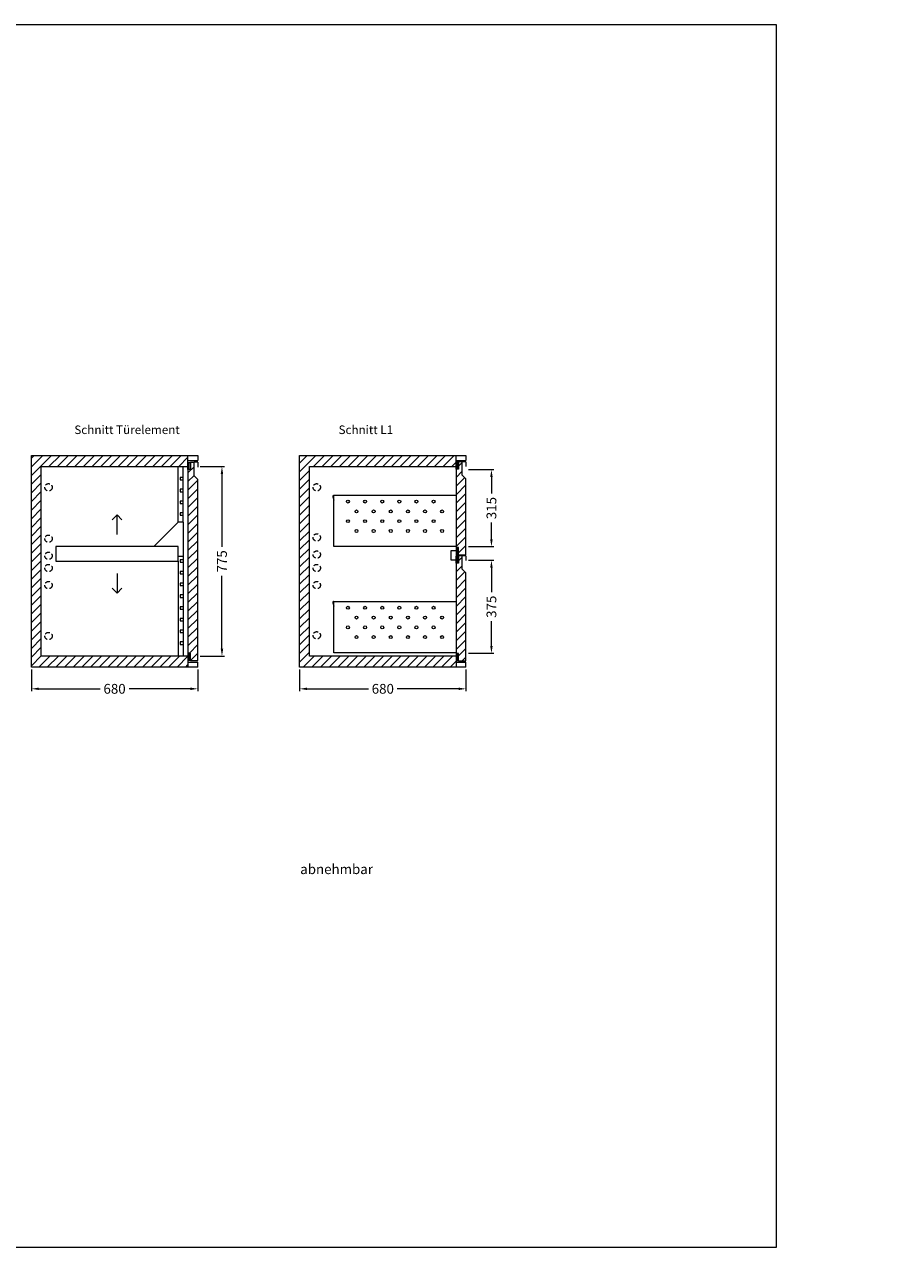
# Model space of a CAD drawing. Extents: x -7121 to 54226, y -53826 to -4267.
# Drawn here: x 17152 to 20726, y -17826 to -12826 of the extents above; entities that cross this region are included whole.
import ezdxf

# ---------------------------------------------------------------- set-up
doc = ezdxf.new("R2010")
doc.units = 0
doc.header["$LTSCALE"] = 0.5
doc.linetypes.add('VERDECKT', pattern=[9.525, 6.35, -3.175])
doc.layers.get('DEFPOINTS').update_dxf_attribs({"linetype": 'CONTINUOUS'})
for name, color, linetype, lineweight in [('A_BEMASSUNG', 1, 'CONTINUOUS', 13), ('A_SCHRAFFUR', 6, 'CONTINUOUS', 15), ('A_TEXT', 7, 'CONTINUOUS', 20), ('A_VERDECKT', 5, 'VERDECKT', 15), ('A_VOLL', 3, 'CONTINUOUS', 18)]:
    doc.layers.add(name, color=color, linetype=linetype, lineweight=lineweight)
doc.styles.add('ARIAL', font='arial.ttf', dxfattribs={"height": 40})
doc.styles.add('Arial_0', font='arial.ttf')
doc.styles.get("Standard").update_dxf_attribs({"font": 'arial.ttf'})
doc.dimstyles.new('STANDARD_Bemassung', dxfattribs={"dimtxt": 40, "dimasz": 30, "dimexe": 10, "dimexo": 10, "dimgap": 15, "dimtad": 0, "dimdsep": 46, "dimtxsty": 'Standard', "dimcen": 0.09, "dimclrt": 7, "dimazin": 2, "dimtfac": 1, "dimtmove": 2, "dimatfit": 3, "dimfxl": 0, "dimtolj": 1, "dimtzin": 0, "dimarcsym": 0})

# ---------------------------------------------------------------- blocks, each defined once
blk = doc.blocks.new('*D254')
at = {"layer": 'A_BEMASSUNG', "color": 0, "lineweight": -2, "transparency": 16777216}
for p, q in [((51620.7, -9462.7), (51620.7, -9551.5)), ((52300.7, -9462.7), (52300.7, -9551.5)), ((51650.7, -9541.5), (51901.5, -9541.5)), ((52270.7, -9541.5), (52019.9, -9541.5))]:
    blk.add_line(p, q, dxfattribs=at)
at = {"layer": 'A_BEMASSUNG', "color": 0, "transparency": 16777216}
for points in [[(51650.7, -9536.5), (51650.7, -9546.5), (51620.7, -9541.5)], [(52270.7, -9536.5), (52270.7, -9546.5), (52300.7, -9541.5)]]:
    blk.add_solid(points, dxfattribs=at)
at = {"layer": 'DEFPOINTS', "color": 0, "transparency": 16777216}
for p in [(51620.7, -9452.7), (52300.7, -9452.7), (51620.7, -9541.5)]:
    blk.add_point(p, dxfattribs=at)
at = {"layer": 'A_BEMASSUNG', "color": 7, "transparency": 16777216, "insert": (51960.7, -9541.5), "char_height": 40, "attachment_point": 5}
blk.add_mtext('\\A1;680', dxfattribs=at)
blk = doc.blocks.new('*D255')
at = {"layer": 'A_BEMASSUNG', "color": 0, "lineweight": -2, "transparency": 16777216}
for p, q in [((52310.7, -8633.2), (52409.8, -8633.2)), ((52399.8, -8663.2), (52399.8, -8961.3)), ((52399.8, -9377.7), (52399.8, -9079.7)), ((52310.7, -9407.7), (52409.8, -9407.7))]:
    blk.add_line(p, q, dxfattribs=at)
at = {"layer": 'A_BEMASSUNG', "color": 0, "transparency": 16777216}
for points in [[(52394.8, -8663.2), (52404.8, -8663.2), (52399.8, -8633.2)], [(52394.8, -9377.7), (52404.8, -9377.7), (52399.8, -9407.7)]]:
    blk.add_solid(points, dxfattribs=at)
at = {"layer": 'DEFPOINTS', "color": 0, "transparency": 16777216}
for p in [(52300.7, -8633.2), (52300.7, -9407.7), (52399.8, -9407.7)]:
    blk.add_point(p, dxfattribs=at)
at = {"layer": 'A_BEMASSUNG', "color": 7, "transparency": 16777216, "insert": (52399.8, -9020.5), "char_height": 40, "attachment_point": 5, "rotation": 90}
blk.add_mtext('\\A1;775', dxfattribs=at)
blk = doc.blocks.new('*D257')
at = {"layer": 'A_BEMASSUNG', "color": 0, "lineweight": -2, "transparency": 16777216}
for p, q in [((52700.8, -9462.7), (52700.8, -9551.5)), ((53380.8, -9462.7), (53380.8, -9551.5)), ((52730.8, -9541.5), (52981.6, -9541.5)), ((53350.8, -9541.5), (53100, -9541.5))]:
    blk.add_line(p, q, dxfattribs=at)
at = {"layer": 'A_BEMASSUNG', "color": 0, "transparency": 16777216}
for points in [[(52730.8, -9536.5), (52730.8, -9546.5), (52700.8, -9541.5)], [(53350.8, -9536.5), (53350.8, -9546.5), (53380.8, -9541.5)]]:
    blk.add_solid(points, dxfattribs=at)
at = {"layer": 'DEFPOINTS', "color": 0, "transparency": 16777216}
for p in [(52700.8, -9452.7), (53380.8, -9452.7), (52700.8, -9541.5)]:
    blk.add_point(p, dxfattribs=at)
at = {"layer": 'A_BEMASSUNG', "color": 7, "transparency": 16777216, "insert": (53040.8, -9541.5), "char_height": 40, "attachment_point": 5}
blk.add_mtext('\\A1;680', dxfattribs=at)
blk = doc.blocks.new('*D258')
at = {"layer": 'A_BEMASSUNG', "color": 0, "lineweight": -2, "transparency": 16777216}
for p, q in [((53390.8, -8645.2), (53494.9, -8645.2)), ((53484.9, -8675.2), (53484.9, -8743.4)), ((53484.9, -8930.2), (53484.9, -8862.1)), ((53390.8, -8960.2), (53494.9, -8960.2))]:
    blk.add_line(p, q, dxfattribs=at)
at = {"layer": 'A_BEMASSUNG', "color": 0, "transparency": 16777216}
for points in [[(53479.9, -8675.2), (53489.9, -8675.2), (53484.9, -8645.2)], [(53479.9, -8930.2), (53489.9, -8930.2), (53484.9, -8960.2)]]:
    blk.add_solid(points, dxfattribs=at)
at = {"layer": 'DEFPOINTS', "color": 0, "transparency": 16777216}
for p in [(53380.8, -8645.2), (53380.8, -8960.2), (53484.9, -8960.2)]:
    blk.add_point(p, dxfattribs=at)
at = {"layer": 'A_BEMASSUNG', "color": 7, "transparency": 16777216, "insert": (53484.9, -8802.7), "char_height": 40, "attachment_point": 5, "rotation": 90}
blk.add_mtext('\\A1;315', dxfattribs=at)
blk = doc.blocks.new('*D259')
at = {"layer": 'A_BEMASSUNG', "color": 0, "lineweight": -2, "transparency": 16777216}
for p, q in [((53390.8, -9016), (53494.9, -9016)), ((53484.9, -9046), (53484.9, -9146.8)), ((53484.9, -9366.2), (53484.9, -9265.4)), ((53390.8, -9396.2), (53494.9, -9396.2))]:
    blk.add_line(p, q, dxfattribs=at)
at = {"layer": 'A_BEMASSUNG', "color": 0, "transparency": 16777216}
for points in [[(53479.9, -9046), (53489.9, -9046), (53484.9, -9016)], [(53479.9, -9366.2), (53489.9, -9366.2), (53484.9, -9396.2)]]:
    blk.add_solid(points, dxfattribs=at)
at = {"layer": 'DEFPOINTS', "color": 0, "transparency": 16777216}
for p in [(53380.8, -9016), (53484.9, -9016), (53380.8, -9396.2)]:
    blk.add_point(p, dxfattribs=at)
at = {"layer": 'A_BEMASSUNG', "color": 7, "transparency": 16777216, "insert": (53484.9, -9206.1), "char_height": 40, "attachment_point": 5, "rotation": 90}
blk.add_mtext('\\A1;375', dxfattribs=at)
blk = doc.blocks.new('A$C7016e859')
at = {"layer": 'A_SCHRAFFUR'}
h = blk.add_hatch(dxfattribs=at)
h.set_pattern_fill('_USER', color=256, scale=20, angle=45, pattern_type=0)
h.set_pattern_definition([(45, (-6728.498, 22393.702), (-14.142136, 14.142136), [])])
h.paths.add_polyline_path([(300.5, 410), (300.5, 458.5), (300.5, 462.8), (302.7, 465.1), (309.5, 465.5), (311.2, 467.2), (315.5, 467.4), (315.5, 466), (380, 466), (380, 557), (308, 557), (308, 565), (303, 565), (303, 571), (308, 571), (308, 579), (380, 579), (380, 620), (0, 620), (0, 410)])
h.paths.add_polyline_path([(49.4, 474), (371.4, 474), (371.4, 546.1), (49.4, 546.1)], flags=24)
at = {"layer": 'A_VERDECKT'}
blk.add_lwpolyline([(302.7, 410), (380, 410)], dxfattribs=at)
at = {"layer": 'A_VOLL'}
blk.add_lwpolyline([(380, 410), (380, 620), (0, 620), (0, 410), (300.5, 410)], dxfattribs=at)
at = {"layer": 'A_BEMASSUNG', "color": 7, "style": 'ARIAL'}
for s, insert, char_height, attachment_point in [('\\A1;Bodenöffnung', (359.4, 482.5), 35, 9), ('\\A1;\\pi-76.82128;Boden\\P\\pi-140.72306;abnehmbar', (180.3, 94.8), 40, 7)]:
    blk.add_mtext(s, dxfattribs=dict(at, insert=insert, char_height=char_height, attachment_point=attachment_point))
blk = doc.blocks.new('A$Ca676b9b3')
at = {"layer": 'A_SCHRAFFUR'}
h = blk.add_hatch(dxfattribs=at)
h.set_pattern_fill('_USER', color=256, scale=25, angle=45, style=0, pattern_type=0)
h.set_pattern_definition([(45, (-12625.6, -953.323), (-17.67767, 17.67767), [])])
h.paths.add_polyline_path([(0, 0), (0, -865), (640, -865), (640, -845), (640, -825), (640, -820), (40, -820), (40, -45), (640, -45), (640, -27.5), (640, -20), (640, 0)])
h = blk.add_hatch(dxfattribs=at)
h.set_pattern_fill('_USER', color=256, scale=25, angle=45, style=0, pattern_type=0)
h.set_pattern_definition([(45, (-13664.014, 4414.83), (-17.67767, 17.67767), [])])
h.paths.add_polyline_path([(640, -807.5), (650, -807.5), (650, -837.5), (680, -837.5), (680, -97.5), (665, -82.5), (665, -27.5), (650, -27.5), (650, -57.5), (640, -57.5)])
at = {"layer": 'A_TEXT'}
for p, q in [((350, -242.615), (329.848, -262.768)), ((350, -242.615), (370.152, -262.768)), ((350, -322.5), (350, -242.615)), ((350, -482.5), (350, -562.385)), ((350, -562.385), (329.848, -542.232)), ((350, -562.385), (370.152, -542.232))]:
    blk.add_line(p, q, dxfattribs=at)
at = {"layer": 'A_VERDECKT', "ltscale": 6}
for centre in [(70, -130), (70, -340), (70, -410), (70, -460), (70, -530), (70, -738)]:
    blk.add_circle(centre, 15, dxfattribs=at)
at = {"layer": 'A_VOLL'}
for p, q in [((0, -865), (0, 0)), ((0, 0), (680, 0)), ((640, -20), (640, 0)), ((680, 0), (680, -20)), ((40, -820), (40, -45)), ((40, -45), (640, -45)), ((600, -272.5), (600, -45)), ((620, -272.5), (620, -45)), ((640, -40), (640, -20)), ((640, -20), (680, -20)), ((640, -28.5), (650, -28.5)), ((640, -57.5), (640, -29.5)), ((645, -57.5), (645, -28.5)), ((650, -27.5), (665, -27.5)), ((650, -27.5), (650, -57.5)), ((665, -82.5), (665, -27.5)), ((680, -27.5), (665, -27.5)), ((680, -27.5), (680, -47.5)), ((608, -90), (608, -100)), ((620, -90), (608, -90)), ((608, -100), (620, -100)), ((640, -55.5), (640, -809.5)), ((650, -57.5), (640, -57.5)), ((650, -57.5), (650, -57.5)), ((680, -97.5), (665, -82.5)), ((680, -837.5), (680, -97.5)), ((608, -138), (608, -148)), ((620, -138), (608, -138)), ((608, -148), (620, -148)), ((608, -186), (608, -196)), ((620, -186), (608, -186)), ((608, -196), (620, -196)), ((608, -234), (608, -244)), ((620, -234), (608, -234)), ((608, -244), (620, -244)), ((600, -272.5), (500, -372.5)), ((620, -272.5), (600, -272.5)), ((620, -272.5), (620, -412.5)), ((600, -372.5), (100, -372.5)), ((100, -372.5), (100, -432.5)), ((600, -412.5), (600, -372.5)), ((100, -432.5), (140, -432.5)), ((140, -432.5), (600, -432.5)), ((600, -432.5), (600, -412.5)), ((620, -412.5), (600, -412.5)), ((600, -432.5), (600, -820)), ((608, -426), (608, -436)), ((620, -426), (608, -426)), ((608, -436), (620, -436)), ((620, -412.5), (620, -820)), ((608, -474), (608, -484)), ((620, -474), (608, -474)), ((608, -484), (620, -484)), ((620, -522), (608, -522)), ((608, -522), (608, -532)), ((608, -532), (620, -532)), ((608, -570), (608, -580)), ((620, -570), (608, -570)), ((608, -580), (620, -580)), ((608, -618), (608, -628)), ((620, -618), (608, -618)), ((608, -628), (620, -628)), ((608, -666), (608, -676)), ((620, -666), (608, -666)), ((608, -676), (620, -676)), ((608, -714), (608, -724)), ((620, -714), (608, -714)), ((608, -724), (620, -724)), ((608, -762), (608, -772)), ((620, -762), (608, -762)), ((608, -772), (620, -772)), ((640, -820), (40, -820)), ((640, -807.5), (640, -836.5)), ((650, -807.5), (640, -807.5)), ((640, -820), (640, -845)), ((640, -836.5), (650, -836.5)), ((640, -845), (640, -865)), ((640, -845), (680, -845)), ((645, -807.5), (645, -836.5)), ((650, -837.5), (650, -807.5)), ((650, -807.5), (650, -807.5)), ((650, -837.5), (680, -837.5)), ((680, -865), (680, -845)), ((680, -865), (0, -865))]:
    blk.add_line(p, q, dxfattribs=at)
at = {"layer": 'A_BEMASSUNG'}
dim = blk.add_linear_dim(base=(779.09, -820), p1=(680, -45.5), p2=(680, -820), angle=90, text='775', dimstyle='STANDARD_Bemassung', dxfattribs=at)
dim.commit()
dim.dimension.update_dxf_attribs({"geometry": '*D255', "text_midpoint": (779.09, -432.75), "insert": (-51620.704, 8587.731)})
dim = blk.add_linear_dim(base=(0, -953.78), p1=(680, -865), p2=(0, -865), dimstyle='STANDARD_Bemassung', dxfattribs=at)
dim.commit()
dim.dimension.update_dxf_attribs({"geometry": '*D254', "text_midpoint": (340, -953.78), "insert": (-51620.704, 8587.731)})
blk = doc.blocks.new('A$C2cb2816e')
at = {"layer": 'A_SCHRAFFUR'}
h = blk.add_hatch(dxfattribs=at)
h.set_pattern_fill('_USER', color=256, scale=25, angle=45, style=0, pattern_type=0)
h.set_pattern_definition([(45, (-3058.68, -953.323), (-17.67767, 17.67767), [])])
h.paths.add_polyline_path([(0, 0), (0, -865), (640, -865), (640, -845), (640, -825), (640, -820), (40, -820), (40, -45), (640, -45), (640, -27.5), (640, -20), (640, 0)])
h = blk.add_hatch(dxfattribs=at)
h.set_pattern_fill('_USER', color=256, scale=25, angle=45, style=0, pattern_type=0)
h.set_pattern_definition([(45, (-7097.094, 4457.092), (-17.67767, 17.67767), [])])
h.paths.add_polyline_path([(640, -55.5), (640, -375.5), (650, -375.5), (650, -405.5), (680, -405.5), (680, -95.5), (665, -80.5), (665, -25.5), (650, -25.5), (650, -55.5)])
h = blk.add_hatch(dxfattribs=at)
h.set_pattern_fill('_USER', color=256, scale=25, angle=45, style=0, pattern_type=0)
h.set_pattern_definition([(45, (-12253.236, -2605.309), (-17.67767, 17.67767), [])])
h.paths.add_polyline_path([(680, -479.5), (665, -464.5), (665, -409.5), (650, -409.5), (650, -439.5), (640, -439.5), (640, -809.5), (650, -809.5), (650, -839.5), (680, -839.5)])
at = {"layer": 'A_VERDECKT', "ltscale": 6}
for centre in [(70, -130), (70, -335), (70, -405), (70, -460), (70, -530), (70, -735)]:
    blk.add_circle(centre, 15, dxfattribs=at)
at = {"layer": 'A_VOLL'}
for p, q in [((0, 0), (680, 0)), ((0, -865), (0, 0)), ((640, -20), (640, 0)), ((680, 0), (680, -20)), ((40, -820), (40, -45)), ((40, -45), (640, -45)), ((640, -20), (680, -20)), ((640, -40), (640, -20)), ((640, -26.5), (650, -26.5)), ((640, -55.5), (640, -27.5)), ((645, -55.5), (645, -26.5)), ((650, -25.5), (650, -55.5)), ((680, -25.5), (650, -25.5)), ((665, -80.5), (665, -25.5)), ((680, -25.5), (680, -45.5)), ((650, -55.5), (640, -55.5)), ((640, -55.5), (640, -375.5)), ((650, -55.5), (650, -55.5)), ((680, -95.5), (665, -80.5)), ((680, -405.5), (680, -95.5)), ((135.153, -168.726), (140, -182.266)), ((140, -162.5), (640, -162.5)), ((140, -372.5), (140, -162.5)), ((640, -372.5), (140, -372.5)), ((620, -428.25), (620, -388.25)), ((620, -388.25), (640, -388.25)), ((650, -375.5), (640, -375.5)), ((640, -375.5), (640, -404.5)), ((640, -388.25), (640, -428.25)), ((645, -375.5), (645, -404.5)), ((650, -405.5), (650, -375.5)), ((650, -375.5), (650, -375.5)), ((640, -428.25), (620, -428.25)), ((640, -404.5), (650, -404.5)), ((640, -410.5), (650, -410.5)), ((640, -439.5), (640, -411.5)), ((650, -439.5), (640, -439.5)), ((640, -439.5), (640, -809.5)), ((645, -439.5), (645, -410.5)), ((650, -405.5), (680, -405.5)), ((650, -409.5), (650, -439.5)), ((680, -409.5), (650, -409.5)), ((650, -439.5), (650, -439.5)), ((665, -464.5), (665, -409.5)), ((680, -409.5), (680, -429.5)), ((680, -479.5), (665, -464.5)), ((680, -839.5), (680, -479.5)), ((140, -596.5), (640, -596.5)), ((140, -806.5), (140, -596.5)), ((135.153, -602.726), (140, -616.266)), ((640, -820), (40, -820)), ((640, -806.5), (140, -806.5)), ((650, -809.5), (640, -809.5)), ((640, -809.5), (640, -838.5)), ((640, -825), (640, -845)), ((640, -838.5), (650, -838.5)), ((640, -845), (680, -845)), ((640, -845), (640, -865)), ((645, -809.5), (645, -838.5)), ((650, -839.5), (650, -809.5)), ((650, -811.5), (650, -811.5)), ((650, -839.5), (680, -839.5)), ((680, -865), (680, -845)), ((680, -865), (0, -865))]:
    blk.add_line(p, q, dxfattribs=at)
for centre in [(197.5, -188.5), (267.5, -188.5), (337.5, -188.5), (407.5, -188.5), (477.5, -188.5), (547.5, -188.5), (232.5, -228.5), (302.5, -228.5), (372.5, -228.5), (442.5, -228.5), (512.5, -228.5), (582.5, -228.5), (197.5, -268.5), (267.5, -268.5), (337.5, -268.5), (407.5, -268.5), (477.5, -268.5), (547.5, -268.5), (232.5, -308.5), (302.5, -308.5), (372.5, -308.5), (442.5, -308.5), (512.5, -308.5), (582.5, -308.5), (197.5, -622.5), (267.5, -622.5), (337.5, -622.5), (407.5, -622.5), (477.5, -622.5), (547.5, -622.5), (197.5, -702.5), (232.5, -662.5), (267.5, -702.5), (302.5, -662.5), (337.5, -702.5), (372.5, -662.5), (407.5, -702.5), (442.5, -662.5), (477.5, -702.5), (512.5, -662.5), (547.5, -702.5), (582.5, -662.5), (232.5, -742.5), (302.5, -742.5), (372.5, -742.5), (442.5, -742.5), (512.5, -742.5), (582.5, -742.5)]:
    blk.add_circle(centre, 6, dxfattribs=at)
for centre in [(140, -167.5), (140, -601.5)]:
    blk.add_arc(centre, 5, 90, 194.195458, dxfattribs=at)
at = {"layer": 'A_BEMASSUNG'}
dim = blk.add_linear_dim(base=(784.09, -372.5), p1=(680, -57.5), p2=(680, -372.5), angle=90, dimstyle='STANDARD_Bemassung', dxfattribs=at)
dim.commit()
dim.dimension.update_dxf_attribs({"geometry": '*D258', "text_midpoint": (784.09, -215), "insert": (-52700.788, 8587.731)})
dim = blk.add_linear_dim(base=(784.09, -428.25), p1=(680, -808.5), p2=(680, -428.25), angle=90, text='375', dimstyle='STANDARD_Bemassung', dxfattribs=at)
dim.commit()
dim.dimension.update_dxf_attribs({"geometry": '*D259', "text_midpoint": (784.09, -618.375), "insert": (-52700.788, 8587.731)})
dim = blk.add_linear_dim(base=(0, -953.78), p1=(680, -865), p2=(0, -865), dimstyle='STANDARD_Bemassung', dxfattribs=at)
dim.commit()
dim.dimension.update_dxf_attribs({"geometry": '*D257', "text_midpoint": (340, -953.78), "insert": (-52700.788, 8587.731)})

msp = doc.modelspace()

# ---------------------------------------------------------------- linework, layer by layer
at = {"layer": 'A_SCHRAFFUR'}
msp.add_lwpolyline([(12225.77, -12825.598), (20225.77, -12825.598), (20225.77, -17825.598), (12225.77, -17825.598)], close=True, dxfattribs=at)
msp.add_lwpolyline([(12225.77, -12825.598), (20225.77, -12825.598), (20225.77, -17825.598), (12225.77, -17825.598)], close=True, dxfattribs=at)

# ---------------------------------------------------------------- block references
at = {"layer": 'A_BEMASSUNG'}
for name, p in [('A$Ca676b9b3', (17180.788, -14587.731)), ('A$C2cb2816e', (18277.446, -14587.731)), ('A$C7016e859', (23728.498, -16393.702))]:
    msp.add_blockref(name, p, dxfattribs=at)

# ---------------------------------------------------------------- texts
at = {"layer": 'A_TEXT', "char_height": 35, "attachment_point": 1, "style": 'Arial_0'}
for s, insert in [('Schnitt Türelement', (17356.44, -14465.016)), ('Schnitt L1', (18436.431, -14465.016))]:
    msp.add_mtext_dynamic_manual_height_columns(s, width=575.80422, gutter_width=12.5, heights=[0], dxfattribs=dict(at, insert=insert))

doc.saveas('drawing.dxf')
